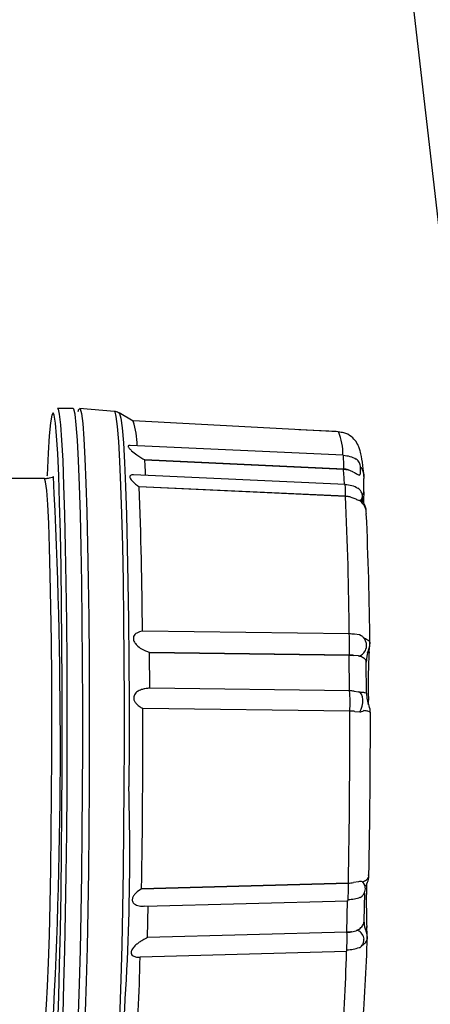
# Model space of a CAD drawing. Units: inches. Extents: x 0 to 29, y 0 to 28.5.
# Drawn here: x 16.7 to 17.5, y 19.5 to 21.5 of the extents above; entities that cross this region are included whole.
import ezdxf

# ---------------------------------------------------------------- set-up
doc = ezdxf.new("R2010")
doc.units = ezdxf.units.IN
doc.header["$LTSCALE"] = 4
doc.layers.add('L-DETL-013M', color=8, linetype='Continuous')
doc.layers.add('L-DETL-025M', color=1, linetype='Continuous')

# ---------------------------------------------------------------- blocks, each defined once
blk = doc.blocks.new('BAT-BT')
at = {"layer": 'L-DETL-013M'}
for points in [[(42.9562, 21.9925), (42.956, 22.1043), (42.9554, 22.2133), (42.9544, 22.3177), (42.953, 22.4158), (42.9512, 22.5062), (42.9491, 22.5875), (42.9467, 22.6583), (42.944, 22.7178), (42.9411, 22.7649), (42.938, 22.799), (42.9348, 22.8196), (42.9316, 22.8265), (42.9283, 22.8196), (42.925, 22.7991), (42.9218, 22.7653), (42.9187, 22.7188), (42.9157, 22.6603), (42.9156, 22.6575)], [(42.9115, 21.2155), (42.9144, 21.2518), (42.9172, 21.3015), (42.9197, 21.3637), (42.9221, 21.437), (42.9241, 21.5201), (42.9258, 21.6114), (42.9271, 21.7088), (42.928, 21.8106), (42.9285, 21.9145), (42.9285, 22.0186), (42.9281, 22.1206), (42.9273, 22.2185), (42.9261, 22.3103), (42.9245, 22.3941), (42.9225, 22.4683), (42.9203, 22.5314), (42.9177, 22.582), (42.915, 22.6194), (42.9121, 22.6426), (42.9091, 22.6514)], [(42.9272, 21.011), (42.9283, 21.0117), (42.9316, 21.0229), (42.9348, 21.0478), (42.938, 21.086), (42.9411, 21.137), (42.944, 21.2), (42.9467, 21.2741), (42.9491, 21.3582), (42.9512, 21.4511), (42.953, 21.5512), (42.9544, 21.6571), (42.9554, 21.7671), (42.956, 21.8795), (42.9562, 21.9925)]]:
    blk.add_lwpolyline(points, dxfattribs=at)
blk.add_arc((29.138, 21.941), 13.8132, 356.91261, 2.96923, dxfattribs=at)
at = {"layer": 'L-DETL-025M'}
for p, q in [((42.9851, 22.838), (42.9433, 22.838)), ((43.0949, 22.8299), (43.0023, 22.838)), ((43.1447, 22.8044), (43.1076, 22.8259)), ((43.6894, 22.7758), (43.1444, 22.8045)), ((43.6837, 22.7763), (43.5848, 22.7813)), ((43.6838, 22.7761), (43.6837, 22.7763)), ((43.7026, 22.7136), (43.1362, 22.7395)), ((43.1754, 22.7008), (43.7032, 22.6766)), ((43.7037, 22.6767), (43.1754, 22.7008)), ((43.7032, 22.6766), (43.7154, 22.6747)), ((43.7483, 22.6684), (43.7486, 22.6812)), ((42.9091, 22.6514), (42.7893, 22.6514)), ((43.7077, 22.6355), (43.1458, 22.6612)), ((43.7277, 22.6696), (43.7154, 22.6747)), ((43.7279, 22.6695), (43.7277, 22.6696)), ((43.7279, 22.6695), (43.7322, 22.6672)), ((43.7568, 22.6149), (43.7576, 22.6506)), ((43.7576, 22.6524), (43.7576, 22.6516)), ((43.7576, 22.6506), (43.7576, 22.6514)), ((43.1605, 22.6292), (43.1606, 22.6292)), ((43.7088, 22.6042), (43.1605, 22.6292)), ((43.7088, 22.6039), (43.1606, 22.6292)), ((43.7223, 22.6019), (43.7357, 22.5971)), ((43.7534, 22.5911), (43.7538, 22.6031)), ((43.7466, 22.5932), (43.746, 22.5933)), ((43.7185, 22.238), (43.169, 22.2455)), ((43.7454, 22.2355), (43.7321, 22.2374)), ((43.7501, 22.2335), (43.7454, 22.2355)), ((43.7713, 22.1925), (43.7728, 22.2064)), ((43.7731, 22.212), (43.7731, 22.212)), ((43.1889, 22.0938), (43.1883, 22.1889)), ((43.1883, 22.1889), (43.7182, 22.1817)), ((43.7187, 22.1817), (43.1883, 22.1889)), ((43.7188, 22.0866), (43.7182, 22.1817)), ((43.7182, 22.1817), (43.7305, 22.1812)), ((43.7427, 22.1797), (43.7305, 22.1812)), ((43.7429, 22.1797), (43.7427, 22.1797)), ((43.7429, 22.1797), (43.7472, 22.1801)), ((43.7672, 22.1881), (43.7681, 22.1911)), ((43.7697, 22.1943), (43.7698, 22.1946)), ((43.7698, 22.1946), (43.7698, 22.1949)), ((43.7643, 22.0799), (43.7637, 22.1629)), ((43.7638, 22.1678), (43.764, 22.1707)), ((43.7194, 22.0866), (43.1889, 22.0938)), ((43.7311, 22.086), (43.7434, 22.0845)), ((43.7643, 22.08), (43.7643, 22.0799)), ((43.7708, 22.0471), (43.7708, 22.0469)), ((43.1702, 22.0403), (43.1703, 22.0403)), ((43.72, 22.0329), (43.1702, 22.0403)), ((43.7199, 22.0329), (43.1703, 22.0403)), ((43.7335, 22.0323), (43.7469, 22.0312)), ((43.7578, 22.035), (43.7572, 22.0344)), ((43.716, 21.5755), (43.7296, 21.5767)), ((43.7429, 21.5793), (43.7296, 21.5767)), ((43.7532, 21.5785), (43.7539, 21.5782)), ((43.716, 21.5754), (43.1668, 21.5607)), ((43.1669, 21.5607), (43.1668, 21.5607)), ((43.1669, 21.5607), (43.716, 21.5755)), ((43.1747, 21.5141), (43.7148, 21.5286)), ((43.7118, 21.4447), (43.714, 21.5292)), ((43.7577, 21.4754), (43.7596, 21.5492)), ((43.1829, 21.4305), (43.1847, 21.5149)), ((43.7577, 21.4752), (43.7577, 21.4754)), ((43.7241, 21.4459), (43.7364, 21.4488)), ((43.7364, 21.4488), (43.7366, 21.4489)), ((43.7632, 21.4481), (43.7632, 21.4486)), ((43.7633, 21.4476), (43.7632, 21.4481)), ((43.7663, 21.4364), (43.7651, 21.4597)), ((43.7118, 21.4447), (43.1829, 21.4305)), ((43.7124, 21.4447), (43.1829, 21.4305)), ((43.7663, 21.4355), (43.7663, 21.4364)), ((43.7112, 21.3933), (43.1628, 21.3786))]:
    blk.add_line(p, q, dxfattribs=at)
for points in [[(42.9433, 22.838), (42.945, 22.8363), (42.9483, 22.8224), (42.9515, 22.7946), (42.9545, 22.7535), (42.9573, 22.6994), (42.9599, 22.6333), (42.9622, 22.5561), (42.9642, 22.4691), (42.9658, 22.3734), (42.9671, 22.2706), (42.9679, 22.1624), (42.9683, 22.0503), (42.9683, 21.9362), (42.9679, 21.8219), (42.9671, 21.709), (42.9658, 21.5995), (42.9642, 21.495), (42.9622, 21.397), (42.9599, 21.3073), (42.9573, 21.227)], [(42.9994, 21.227), (43.002, 21.3073), (43.0043, 21.397), (43.0064, 21.495), (43.008, 21.5995), (43.0093, 21.709), (43.0101, 21.8219), (43.0106, 21.9362), (43.0106, 22.0503), (43.0101, 22.1624), (43.0093, 22.2706), (43.008, 22.3734), (43.0064, 22.4691), (43.0043, 22.5561), (43.002, 22.6333), (42.9994, 22.6994), (42.9965, 22.7535), (42.9934, 22.7946), (42.9901, 22.8224), (42.9868, 22.8363), (42.9851, 22.838)], [(42.9986, 22.83), (43.0003, 22.8356), (43.0037, 22.8368), (43.0071, 22.8241), (43.0104, 22.7975), (43.0135, 22.7574), (43.0164, 22.7044), (43.0191, 22.6393), (43.0215, 22.563), (43.0235, 22.4767), (43.0252, 22.3817), (43.0265, 22.2794), (43.0274, 22.1716), (43.0279, 22.0598), (43.0279, 21.9458), (43.0275, 21.8314)], [(43.1208, 21.8321), (43.1212, 21.9455), (43.1212, 22.0585), (43.1207, 22.1693), (43.1198, 22.2762), (43.1185, 22.3775), (43.1167, 22.4717), (43.1146, 22.5572), (43.1121, 22.6328), (43.1094, 22.6974), (43.1064, 22.7499), (43.1032, 22.7897), (43.0998, 22.816), (43.0963, 22.8287), (43.0949, 22.8299)], [(43.1077, 22.8258), (43.1086, 22.8248), (43.112, 22.8122), (43.1154, 22.7859), (43.1187, 22.7464), (43.1217, 22.6941), (43.1244, 22.6298), (43.1269, 22.5545), (43.129, 22.4693), (43.1307, 22.3755), (43.1321, 22.2747), (43.133, 22.1682), (43.1335, 22.0579), (43.1335, 21.9454), (43.1331, 21.8325)], [(43.7029, 22.7125), (43.7027, 22.7135), (43.7026, 22.7136)], [(43.7079, 22.635), (43.7078, 22.6352), (43.7076, 22.6355)], [(43.7536, 22.5898), (43.7537, 22.5984), (43.7539, 22.6083)], [(43.7641, 22.1671), (43.7636, 22.165), (43.7635, 22.1645)], [(43.7641, 22.1724), (43.764, 22.171), (43.764, 22.1706)], [(43.7469, 22.0312), (43.7505, 22.0381), (43.7531, 22.0462), (43.7546, 22.0549), (43.7547, 22.0635), (43.7535, 22.0713), (43.7511, 22.0777), (43.7476, 22.0822), (43.7434, 22.0845)], [(43.0275, 21.8314), (43.0267, 21.7183), (43.0255, 21.6084), (43.0239, 21.5034), (43.0219, 21.4049), (43.0195, 21.3144), (43.0169, 21.2333), (43.014, 21.1628), (43.0109, 21.104), (43.0076, 21.0577), (43.0043, 21.0246), (43.0008, 21.0051), (42.9974, 20.9995), (42.994, 21.0078), (42.9933, 21.0114)], [(43.0902, 21.0076), (43.0933, 21.0132), (43.0969, 21.0325), (43.1003, 21.0653), (43.1037, 21.1112), (43.1069, 21.1695), (43.1099, 21.2394), (43.1126, 21.3198), (43.115, 21.4095), (43.117, 21.5071), (43.1187, 21.6112), (43.12, 21.7201), (43.1208, 21.8321)], [(43.7577, 21.4713), (43.7577, 21.4717), (43.7577, 21.4752)], [(43.7663, 21.4331), (43.7663, 21.435), (43.7663, 21.4356)]]:
    blk.add_lwpolyline(points, dxfattribs=at)
for centre, radius, start, end in [((42.9577, 22.7421), 0.1971, 358.9861, 18.4158), ((43.5599, 22.7181), 0.1418, 358.1711, 24.0084), ((43.354, 22.6872), 0.3498, 358.2711, 4.1381), ((39.9377, 22.5027), 3.2438, 2.7754, 3.5021), ((41.0896, 22.4838), 2.6206, 3.3199, 4.2193), ((43.7007, 22.6226), 0.0542, 74.1887, 86.8173), ((29.8083, 22.1434), 13.3612, 0.43766, 2.08351), ((43.4405, 22.6118), 0.2683, 358.3743, 4.968), ((43.7058, 22.5442), 0.06, 73.9663, 87.1319), ((33.0194, 22.1362), 10.6996, 0.54492, 2.50545), ((43.7416, 22.6043), 0.0122, 294.3672, 355.796), ((43.7467, 22.6155), 0.0102, 315.2119, 356.9277), ((45.9194, 22.5711), 2.163, 178.8142, 179.5769), ((33.9939, 22.1204), 9.7797, 0.53671, 2.56562), ((43.2214, 22.2082), 0.498, 356.9519, 3.4324), ((43.7158, 22.0448), 0.1933, 85.1554, 89.1836), ((43.7339, 22.2076), 0.0305, 295.8361, 356.5554), ((43.7289, 22.2112), 0.0442, 337.4635, 353.8534), ((43.7305, 22.2115), 0.0427, 337.1357, 0.7601), ((43.7291, 22.2115), 0.044, 337.4334, 353.9186), ((43.7294, 22.2115), 0.0438, 353.9385, 0.6895), ((43.7159, 22.0064), 0.1753, 85.2387, 89.0906), ((43.844, 22.1639), 0.0803, 157.5471, 180.5991), ((43.8432, 22.1638), 0.0795, 157.4641, 173.8217), ((45.1369, 22.1152), 1.368, 176.8423, 179.8971), ((43.7275, 22.1973), 0.0441, 349.9567, 353.8116), ((45.6049, 22.1031), 1.8361, 179.5448, 181.2786), ((43.3049, 22.0552), 0.4157, 356.9249, 4.3328), ((43.7166, 21.9105), 0.1762, 85.2603, 89.0948), ((43.8526, 22.0803), 0.0883, 180.2232, 202.1964), ((43.7247, 22.0285), 0.0498, 0.0698, 21.9418), ((16.9705, 21.9868), 26.1999, 359.0681, 0.11689), ((22.7602, 21.9846), 20.9598, 358.88178, 0.13199), ((43.7172, 21.8377), 0.1953, 85.2026, 89.1916), ((24.628, 21.9799), 19.1465, 358.85135, 0.14543), ((36.6818, 21.658), 6.4537, 354.25208, 1.54948), ((43.7132, 21.6745), 0.0991, 271.6357, 279.5284), ((43.7364, 21.5605), 0.0248, 358.9224, 45.2632), ((43.1802, 21.5617), 0.536, 356.7965, 1.466), ((45.4924, 21.5254), 1.7287, 179.1713, 182.2661), ((45.5255, 21.5324), 1.7616, 178.7028, 179.4154), ((43.7069, 21.5316), 0.00846, 339.2205, 1.2171), ((43.8181, 21.4735), 0.0604, 181.9922, 204.8388), ((43.7095, 21.534), 0.0893, 271.8276, 279.4142), ((43.7305, 21.4243), 0.0272, 3.7865, 67.5433), ((43.8167, 21.4737), 0.0591, 182.9698, 205.0901), ((43.7334, 21.4347), 0.0329, 3.0179, 25.0519), ((43.7336, 21.4342), 0.0328, 3.0481, 25.1227), ((43.7353, 21.4341), 0.0311, 2.8522, 25.7732), ((43.1173, 21.4269), 0.5953, 357.2323, 1.7181), ((39.6617, 21.5339), 4.1059, 354.9616, 358.5936), ((39.2255, 21.5042), 4.4871, 355.0752, 358.5859), ((43.6906, 21.3987), 0.0214, 345.34, 358.3781), ((37.5752, 21.4902), 5.5888, 355.9031, 358.8557)]:
    blk.add_arc(centre, radius, start, end, dxfattribs=at)
for points, knots in [([(43.1083, 22.8248), (43.105, 22.8271), (43.1008, 22.8301), (43.0953, 22.8294), (43.0942, 22.8293)], [0, 0, 0, 0, 0.793594, 1, 1, 1, 1]), ([(43.7575, 22.6569), (43.7568, 22.6638), (43.7549, 22.6847), (43.7519, 22.7061), (43.7483, 22.723), (43.7445, 22.7349), (43.7384, 22.7479), (43.7251, 22.7631), (43.7075, 22.7741), (43.6946, 22.7744), (43.6898, 22.7745)], [0, 0, 0, 0, 0.147592, 0.443903, 0.604909, 0.710995, 0.803731, 0.878942, 0.955457, 1, 1, 1, 1]), ([(43.1362, 22.7394), (43.1359, 22.7394), (43.134, 22.7397), (43.1321, 22.7391), (43.131, 22.7373), (43.1318, 22.7346), (43.1348, 22.7305), (43.142, 22.7235), (43.1559, 22.7128), (43.1682, 22.7053), (43.1754, 22.7008)], [0, 0, 0, 0, 0.014307, 0.114419, 0.180284, 0.246306, 0.325436, 0.446315, 0.6717, 1, 1, 1, 1]), ([(43.7371, 22.7024), (43.7317, 22.7051), (43.7211, 22.7104), (43.709, 22.7118), (43.7029, 22.7125)], [0, 0, 0, 0, 0.5005957, 1, 1, 1, 1]), ([(43.7486, 22.6811), (43.7485, 22.6833), (43.7482, 22.6875), (43.7457, 22.6935), (43.742, 22.6988), (43.7386, 22.7014), (43.7369, 22.7027)], [0, 0, 0, 0, 0.252649, 0.504573, 0.754199, 1, 1, 1, 1]), ([(43.7486, 22.6817), (43.7493, 22.6808), (43.7541, 22.6752), (43.757, 22.6647), (43.7574, 22.6554), (43.7576, 22.6524)], [0, 0, 0, 0, 0.103893, 0.701312, 1, 1, 1, 1]), ([(42.9091, 22.6514), (42.9099, 22.6514), (42.9104, 22.6514), (42.9112, 22.6515), (42.9115, 22.6515), (42.9124, 22.6516), (42.9129, 22.6516), (42.9142, 22.6518), (42.915, 22.6519), (42.9171, 22.6522), (42.9183, 22.6524), (42.9218, 22.6531), (42.9238, 22.6535), (42.9291, 22.6548), (42.9319, 22.6557), (42.9326, 22.6565)], [0, 0, 0, 0, 0.015625, 0.015625, 0.03125, 0.03125, 0.0625, 0.0625, 0.125, 0.125, 0.25, 0.25, 0.5, 0.5, 1, 1, 1, 1]), ([(43.1458, 22.6609), (43.1441, 22.661), (43.1407, 22.6613), (43.1373, 22.6601), (43.1354, 22.6578), (43.1355, 22.6546), (43.1375, 22.6504), (43.1423, 22.6441), (43.1504, 22.6366), (43.1573, 22.6316), (43.1605, 22.6292)], [0, 0, 0, 0, 0.114188, 0.221413, 0.310334, 0.399828, 0.477999, 0.598973, 0.807297, 1, 1, 1, 1]), ([(43.7322, 22.6672), (43.7355, 22.6654), (43.7401, 22.6628), (43.7441, 22.6607), (43.7462, 22.6605), (43.7475, 22.6621), (43.7482, 22.665), (43.7483, 22.6677), (43.7483, 22.6693)], [0, 0, 0, 0, 0.384184, 0.535755, 0.688573, 0.778792, 0.869158, 1, 1, 1, 1]), ([(43.7417, 22.6251), (43.7364, 22.6278), (43.7259, 22.6331), (43.7139, 22.6344), (43.7079, 22.635)], [0, 0, 0, 0, 0.500915, 1, 1, 1, 1]), ([(43.7538, 22.6034), (43.7536, 22.6057), (43.7532, 22.6102), (43.7505, 22.6165), (43.7466, 22.6219), (43.743, 22.6244), (43.7413, 22.6256)], [0, 0, 0, 0, 0.255986, 0.509743, 0.758593, 1, 1, 1, 1]), ([(43.7223, 22.6019), (43.7205, 22.6023), (43.7161, 22.6034), (43.7115, 22.6037), (43.7088, 22.6039)], [0, 0, 0, 0, 0.413691, 1, 1, 1, 1]), ([(43.7357, 22.5971), (43.7372, 22.5964), (43.7408, 22.5947), (43.7441, 22.5937), (43.7458, 22.5933), (43.746, 22.5933)], [0, 0, 0, 0, 0.374299, 0.935474, 1, 1, 1, 1]), ([(43.7638, 22.5582), (43.7637, 22.5609), (43.7634, 22.5689), (43.7584, 22.5817), (43.75, 22.5895), (43.746, 22.5933)], [0, 0, 0, 0, 0.205647, 0.617205, 1, 1, 1, 1]), ([(43.7533, 22.5911), (43.7533, 22.5912), (43.7532, 22.5916), (43.7518, 22.5921), (43.7496, 22.5926), (43.7476, 22.593), (43.7466, 22.5932)], [0, 0, 0, 0, 0.242456, 0.534659, 0.765089, 1, 1, 1, 1]), ([(43.7632, 22.5615), (43.7633, 22.5627), (43.764, 22.5709), (43.7601, 22.582), (43.754, 22.5894), (43.7522, 22.5915)], [0, 0, 0, 0, 0.1100669, 0.7495121, 1, 1, 1, 1]), ([(43.169, 22.2455), (43.1638, 22.2443), (43.1566, 22.2427), (43.1491, 22.2371), (43.1458, 22.2323), (43.1447, 22.2269), (43.1454, 22.2215), (43.1482, 22.2151), (43.1553, 22.2064), (43.169, 22.1964), (43.1811, 22.1917), (43.1883, 22.1889)], [0, 0, 0, 0, 0.1869292, 0.2613063, 0.336332, 0.3856916, 0.4351696, 0.4944712, 0.5850596, 0.7539666, 1, 1, 1, 1]), ([(43.7643, 22.205), (43.7643, 22.2084), (43.7642, 22.2151), (43.7601, 22.224), (43.7545, 22.2308), (43.7501, 22.2335), (43.748, 22.2347)], [0, 0, 0, 0, 0.2819245, 0.5488799, 0.7899345, 1, 1, 1, 1]), ([(43.7558, 22.2284), (43.7598, 22.2267), (43.7681, 22.223), (43.7729, 22.2171), (43.7731, 22.2133), (43.7731, 22.212)], [0, 0, 0, 0, 0.382678, 0.794236, 1, 1, 1, 1]), ([(43.7637, 22.1631), (43.7637, 22.1638), (43.7637, 22.1668), (43.7604, 22.1718), (43.7526, 22.1767), (43.7456, 22.1788), (43.7429, 22.1797)], [0, 0, 0, 0, 0.105685, 0.451261, 0.785912, 1, 1, 1, 1]), ([(43.1888, 22.0938), (43.1845, 22.0935), (43.177, 22.0929), (43.1676, 22.0905), (43.1592, 22.0872), (43.1524, 22.0828), (43.1478, 22.0767), (43.1458, 22.0713), (43.1458, 22.0658), (43.1476, 22.0598), (43.1522, 22.0526), (43.1602, 22.0456), (43.1669, 22.042), (43.1702, 22.0403)], [0, 0, 0, 0, 0.149937, 0.254743, 0.335615, 0.459976, 0.525344, 0.579554, 0.634112, 0.681768, 0.755518, 0.882521, 1, 1, 1, 1]), ([(43.7436, 22.0844), (43.7463, 22.0842), (43.7532, 22.0836), (43.7611, 22.0822), (43.7643, 22.0809), (43.7643, 22.0801), (43.7643, 22.08)], [0, 0, 0, 0, 0.214088, 0.548739, 0.894315, 1, 1, 1, 1]), ([(43.7335, 22.0323), (43.7317, 22.0324), (43.7273, 22.0327), (43.7227, 22.0328), (43.7199, 22.0329)], [0, 0, 0, 0, 0.413691, 1, 1, 1, 1]), ([(43.7469, 22.0312), (43.7483, 22.0312), (43.752, 22.0312), (43.7553, 22.0329), (43.757, 22.0343), (43.7572, 22.0344)], [0, 0, 0, 0, 0.374299, 0.935474, 1, 1, 1, 1]), ([(43.7745, 22.0285), (43.7744, 22.029), (43.7743, 22.0303), (43.7694, 22.0325), (43.7612, 22.0338), (43.7572, 22.0344)], [0, 0, 0, 0, 0.205647, 0.617205, 1, 1, 1, 1]), ([(43.7532, 21.5785), (43.7515, 21.5792), (43.7486, 21.5803), (43.7446, 21.5796), (43.7429, 21.5793)], [0, 0, 0, 0, 0.574391, 1, 1, 1, 1]), ([(43.7532, 21.5785), (43.7572, 21.5804), (43.7655, 21.5843), (43.7704, 21.5907), (43.7706, 21.5948), (43.7707, 21.5961)], [0, 0, 0, 0, 0.382678, 0.794236, 1, 1, 1, 1]), ([(43.7653, 21.5737), (43.7677, 21.5789), (43.7712, 21.5865), (43.7701, 21.5946), (43.7698, 21.5971)], [0, 0, 0, 0, 0.695241, 1, 1, 1, 1]), ([(43.1668, 21.5607), (43.1616, 21.5572), (43.1543, 21.5523), (43.1465, 21.5435), (43.1431, 21.5373), (43.1418, 21.5316), (43.1424, 21.5267), (43.1451, 21.5218), (43.152, 21.5168), (43.1623, 21.5139), (43.1709, 21.5145), (43.1747, 21.5147)], [0, 0, 0, 0, 0.2116, 0.295794, 0.380721, 0.436595, 0.492603, 0.559732, 0.662276, 0.853475, 1, 1, 1, 1]), ([(43.7472, 21.537), (43.749, 21.5383), (43.7528, 21.541), (43.7573, 21.5466), (43.7606, 21.553), (43.761, 21.5577), (43.7612, 21.5601)], [0, 0, 0, 0, 0.231184, 0.478149, 0.736216, 1, 1, 1, 1]), ([(43.7649, 21.5738), (43.7647, 21.5728), (43.7642, 21.5707), (43.7619, 21.5688), (43.7607, 21.5678)], [0, 0, 0, 0, 0.456839, 1, 1, 1, 1]), ([(43.7154, 21.5317), (43.7211, 21.5322), (43.7326, 21.533), (43.7426, 21.5362), (43.7476, 21.5377)], [0, 0, 0, 0, 0.498707, 1, 1, 1, 1]), ([(43.7366, 21.4489), (43.7393, 21.4503), (43.7463, 21.4537), (43.7542, 21.4615), (43.7576, 21.4694), (43.7577, 21.4741), (43.7577, 21.4752)], [0, 0, 0, 0, 0.214088, 0.548739, 0.894315, 1, 1, 1, 1]), ([(43.7241, 21.4459), (43.7231, 21.4457), (43.7192, 21.4451), (43.715, 21.4449), (43.7118, 21.4447)], [0, 0, 0, 0, 0.246178, 1, 1, 1, 1]), ([(43.7409, 21.4494), (43.7398, 21.4494), (43.7384, 21.4494), (43.7369, 21.449), (43.7366, 21.4489)], [0, 0, 0, 0, 0.83022, 1, 1, 1, 1]), ([(43.1829, 21.4305), (43.1785, 21.4284), (43.171, 21.4247), (43.1614, 21.4187), (43.1529, 21.4123), (43.146, 21.4057), (43.1412, 21.3987), (43.1391, 21.3933), (43.1389, 21.3888), (43.1406, 21.3847), (43.1451, 21.3808), (43.1529, 21.3786), (43.1596, 21.3786), (43.1628, 21.3786)], [0, 0, 0, 0, 0.149937, 0.254743, 0.335615, 0.459976, 0.525344, 0.579554, 0.634112, 0.681768, 0.755518, 0.882521, 1, 1, 1, 1]), ([(43.7449, 21.4043), (43.7467, 21.4045), (43.7487, 21.4051), (43.7532, 21.41), (43.757, 21.4176), (43.7574, 21.4233), (43.7576, 21.4261)], [0, 0, 0, 0, 0.222278, 0.467671, 0.729753, 1, 1, 1, 1]), ([(43.7663, 21.4331), (43.7662, 21.4311), (43.766, 21.4249), (43.7618, 21.4162), (43.7548, 21.4111), (43.7521, 21.4091)], [0, 0, 0, 0, 0.233671, 0.701313, 1, 1, 1, 1]), ([(43.7119, 21.3981), (43.7178, 21.3986), (43.7296, 21.3995), (43.7398, 21.4027), (43.7449, 21.4043)], [0, 0, 0, 0, 0.498995, 1, 1, 1, 1])]:
    blk.add_open_spline(points, degree=3, knots=knots, dxfattribs=at)
blk.add_open_spline([(43.7697, 22.0497), (43.7696, 22.0536), (43.7695, 22.0585), (43.7693, 22.0635)], degree=3, dxfattribs=at)

msp = doc.modelspace()

# ---------------------------------------------------------------- linework, layer by layer
at = {"layer": 'L-DETL-013M'}
msp.add_lwpolyline([(15.6211, 18.2312, 0.408087), (16.0184, 17.8797), (16.6346, 17.9059, 0.438695), (17.7235, 19.3147), (17.3288, 22.7379, -0.424588), (17.6964, 23.1823, -0.480215), (18.1417, 22.6616, -6.188008)], format="xyb", dxfattribs=at)

# ---------------------------------------------------------------- block references
at = {"xscale": 0.75, "yscale": 0.75, "zscale": 0.75}
msp.add_blockref('BAT-BT', (-15.4447, 3.5637), dxfattribs=at)

doc.saveas('drawing.dxf')
